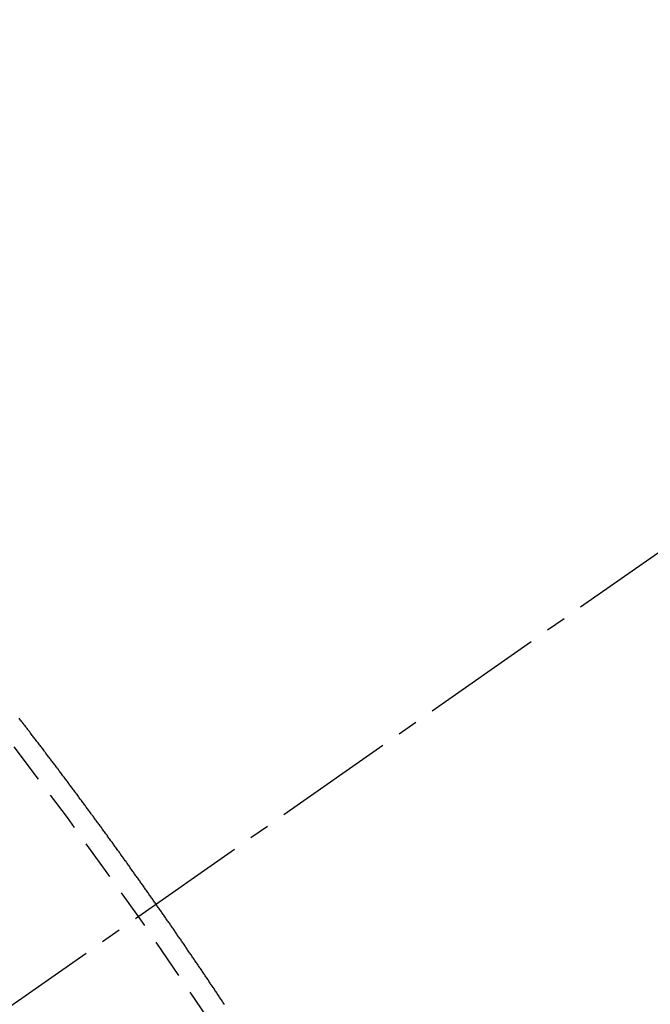
# Model space of a CAD drawing. Units: millimetres. Extents: x -109 to 26472, y -120 to 8859.
# Drawn here: x 17462 to 17466, y 6789 to 6795 of the extents above; entities that cross this region are included whole.
import ezdxf

# ---------------------------------------------------------------- set-up
doc = ezdxf.new("R2010")
doc.units = ezdxf.units.MM
doc.linetypes.add('CENTER2', pattern=[1.125, 0.75, -0.125, 0.125, -0.125])
doc.linetypes.add('HIDDEN', pattern=[0.375, 0.25, -0.125])
doc.layers.get('DEFPOINTS').update_dxf_attribs({"color": 146})
for name, color, linetype in [('150-機器', 8, 'Continuous'), ('160-文字', 254, 'Continuous'), ('166-寸法B', 11, 'Continuous')]:
    doc.layers.add(name, color=color, linetype=linetype)
doc.styles.add('KH001', font='txt')
doc.dimstyles.new('KH1xx015', dxfattribs={"dimscale": 10, "dimtxt": 3.8, "dimasz": 0.8, "dimexe": 0.3, "dimexo": 1.2, "dimgap": 0.5, "dimtad": 3, "dimdec": 1, "dimdsep": 46, "dimlunit": 6, "dimtxsty": 'KH001', "dimblk": 'DOT', "dimcen": 1, "dimdle": 1, "dimclrd": 256, "dimclre": 256, "dimclrt": 256, "dimadec": 0, "dimazin": 0, "dimtfac": 1, "dimtdec": 1, "dimtix": 1, "dimtmove": 2, "dimatfit": 3, "dimldrblk": 'CLOSEDBLANK', "dimfxl": 1, "dimtolj": 1, "dimtzin": 0, "dimlwd": -1, "dimlwe": -1, "dimarcsym": 0})
doc.dimstyles.new('KH1xx030', dxfattribs={"dimscale": 30, "dimtxt": 2, "dimasz": 0.6, "dimexe": 0.3, "dimexo": 1.2, "dimgap": 0.5, "dimtad": 3, "dimdec": 1, "dimdsep": 46, "dimlunit": 6, "dimtxsty": 'KH001', "dimblk": 'DOT', "dimcen": 1, "dimdle": 1, "dimclrd": 256, "dimclre": 256, "dimclrt": 256, "dimadec": 0, "dimazin": 0, "dimtfac": 1, "dimtdec": 1, "dimtix": 1, "dimtmove": 2, "dimatfit": 3, "dimldrblk": 'CLOSEDBLANK', "dimfxl": 1, "dimtolj": 1, "dimtzin": 0, "dimlwd": -1, "dimlwe": -1, "dimarcsym": 0})

# ---------------------------------------------------------------- blocks, each defined once
blk = doc.blocks.new('F402_H')
at = {"layer": '150-機器', "color": 13, "linetype": 'CENTER2'}
blk.add_line((0, 0), (-244.018, -170.8633), dxfattribs=at)
at = {"layer": '150-機器', "color": 13, "linetype": 'HIDDEN'}
blk.add_lwpolyline([(-217.5466, -153.2475), (-217.5506, -153.2418), (-217.5546, -153.2361), (-217.5581, -153.2312), (-217.5613, -153.2249), (-217.5653, -153.2192), (-217.5687, -153.2143), (-217.5727, -153.2086), (-217.5767, -153.2029), (-217.5807, -153.1971), (-217.5841, -153.1922), (-217.5873, -153.1859), (-217.5913, -153.1802), (-217.5948, -153.1753), (-217.5988, -153.1696), (-217.6028, -153.1639), (-217.6068, -153.1582), (-217.6094, -153.1527), (-217.6134, -153.147), (-217.6174, -153.1413), (-217.6208, -153.1364), (-217.6248, -153.1306), (-217.6288, -153.1249), (-217.6329, -153.1192), (-217.6363, -153.1143), (-217.6395, -153.108), (-217.6435, -153.1023), (-217.6469, -153.0974), (-217.6509, -153.0917), (-217.6549, -153.0859), (-217.6589, -153.0802), (-217.6624, -153.0753), (-217.6664, -153.0696), (-217.6695, -153.0633), (-217.673, -153.0584), (-217.677, -153.0527), (-217.681, -153.047), (-217.685, -153.0413), (-217.6884, -153.0364), (-217.6924, -153.0306), (-217.6964, -153.0249), (-217.6999, -153.02), (-217.7031, -153.0137), (-217.7071, -153.008), (-217.7111, -153.0023), (-217.7145, -152.9974), (-217.7185, -152.9917), (-217.7225, -152.9859), (-217.7259, -152.981), (-217.7299, -152.9753), (-217.7339, -152.9696), (-217.7374, -152.9647), (-217.7406, -152.9584), (-217.7446, -152.9527), (-217.7486, -152.947), (-217.752, -152.9421), (-217.756, -152.9364), (-217.76, -152.9306), (-217.7634, -152.9257), (-217.7675, -152.92), (-217.7715, -152.9143), (-217.7755, -152.9086), (-217.7789, -152.9037), (-217.7829, -152.898), (-217.7861, -152.8917), (-217.7895, -152.8868), (-217.7935, -152.881), (-217.7975, -152.8753), (-217.8015, -152.8696), (-217.805, -152.8647), (-217.809, -152.859), (-217.813, -152.8533), (-217.8164, -152.8484), (-217.8204, -152.8426), (-217.8244, -152.8369), (-217.8284, -152.8312), (-217.8318, -152.8263), (-217.8359, -152.8206), (-217.8399, -152.8149), (-217.8433, -152.81), (-217.8473, -152.8042), (-217.8505, -152.798), (-217.8545, -152.7922), (-217.8579, -152.7873), (-217.8619, -152.7816), (-217.8659, -152.7759), (-217.8694, -152.771), (-217.8734, -152.7653), (-217.8774, -152.7596), (-217.8814, -152.7538), (-217.8848, -152.7489), (-217.8888, -152.7432), (-217.8928, -152.7375), (-217.8968, -152.7318), (-217.9003, -152.7269), (-217.9043, -152.7212), (-217.9083, -152.7154), (-217.9117, -152.7105), (-217.9157, -152.7048), (-217.9197, -152.6991), (-217.9237, -152.6934), (-217.9271, -152.6885), (-217.9311, -152.6828), (-217.9351, -152.677), (-217.9386, -152.6721), (-217.9426, -152.6664), (-217.9466, -152.6607), (-217.9506, -152.655), (-217.954, -152.6501), (-217.958, -152.6444), (-217.962, -152.6386), (-217.9655, -152.6337), (-217.9695, -152.628), (-217.9735, -152.6223), (-217.9775, -152.6166), (-217.9809, -152.6117), (-217.9849, -152.606), (-217.9889, -152.6002), (-217.9924, -152.5953), (-217.9964, -152.5896), (-218.0004, -152.5839), (-218.0044, -152.5782), (-218.0078, -152.5733), (-218.0118, -152.5676), (-218.0158, -152.5618), (-218.0192, -152.5569), (-218.0232, -152.5512), (-218.0272, -152.5455), (-218.0313, -152.5398), (-218.0347, -152.5349), (-218.0387, -152.5292), (-218.0427, -152.5234), (-218.0461, -152.5185), (-218.0501, -152.5128), (-218.0541, -152.5071), (-218.0581, -152.5014), (-218.0616, -152.4965), (-218.0656, -152.4908), (-218.0696, -152.485), (-218.073, -152.4801), (-218.077, -152.4744), (-218.081, -152.4687), (-218.085, -152.463), (-218.0885, -152.4581), (-218.0925, -152.4524), (-218.0973, -152.4472), (-218.1007, -152.4423), (-218.1047, -152.4366), (-218.1087, -152.4309), (-218.1127, -152.4252), (-218.1162, -152.4203), (-218.1202, -152.4145), (-218.1242, -152.4088), (-218.1276, -152.4039), (-218.1316, -152.3982), (-218.1356, -152.3925), (-218.1396, -152.3868), (-218.143, -152.3819), (-218.1471, -152.3761), (-218.1511, -152.3704), (-218.1545, -152.3655), (-218.1585, -152.3598), (-218.1633, -152.3547), (-218.1673, -152.3489), (-218.1708, -152.344), (-218.1748, -152.3383), (-218.1788, -152.3326), (-218.1822, -152.3277), (-218.1862, -152.322), (-218.1902, -152.3163), (-218.1942, -152.3105), (-218.1976, -152.3056), (-218.2016, -152.2999), (-218.2056, -152.2942), (-218.2099, -152.2899), (-218.2139, -152.2842), (-218.2179, -152.2784), (-218.2219, -152.2727), (-218.2253, -152.2678), (-218.2293, -152.2621), (-218.2334, -152.2564), (-218.2368, -152.2515), (-218.2408, -152.2458), (-218.2448, -152.24), (-218.2496, -152.2349), (-218.253, -152.23), (-218.2571, -152.2243), (-218.2611, -152.2186), (-218.2645, -152.2136), (-218.2685, -152.2079), (-218.2725, -152.2022), (-218.2765, -152.1965), (-218.2799, -152.1916), (-218.2848, -152.1864), (-218.2888, -152.1807), (-218.2922, -152.1758), (-218.2962, -152.1701), (-218.3002, -152.1644), (-218.3042, -152.1587), (-218.3076, -152.1538), (-218.3116, -152.148), (-218.3165, -152.1429), (-218.3199, -152.138), (-218.3239, -152.1323), (-218.3279, -152.1266), (-218.3313, -152.1217), (-218.3353, -152.1159), (-218.3393, -152.1102), (-218.3442, -152.1051), (-218.3476, -152.1002), (-218.3516, -152.0945), (-218.3556, -152.0887), (-218.359, -152.0838), (-218.363, -152.0781), (-218.3671, -152.0724), (-218.3719, -152.0672), (-218.3753, -152.0623), (-218.3793, -152.0566), (-218.3833, -152.0509), (-218.3867, -152.046), (-218.3907, -152.0403), (-218.3948, -152.0346), (-218.3996, -152.0294), (-218.403, -152.0245), (-218.407, -152.0188), (-218.411, -152.0131), (-218.4144, -152.0082), (-218.4185, -152.0025), (-218.4233, -151.9973), (-218.4273, -151.9916), (-218.4307, -151.9867), (-218.4347, -151.981), (-218.4387, -151.9753), (-218.443, -151.9709), (-218.447, -151.9652), (-218.451, -151.9595), (-218.4544, -151.9546), (-218.4584, -151.9489), (-218.4624, -151.9431), (-218.4672, -151.938), (-218.4707, -151.9331), (-218.4747, -151.9274), (-218.4787, -151.9217), (-218.4821, -151.9168), (-218.4869, -151.9116), (-218.4909, -151.9059), (-218.4949, -151.9002), (-218.4984, -151.8953), (-218.5024, -151.8896), (-218.5072, -151.8844), (-218.5106, -151.8795), (-218.5146, -151.8738), (-218.5186, -151.8681), (-218.5226, -151.8623), (-218.5269, -151.858), (-218.5309, -151.8523), (-218.5349, -151.8466), (-218.5383, -151.8417), (-218.5423, -151.836), (-218.5472, -151.8308), (-218.5506, -151.8259), (-218.5546, -151.8202), (-218.5586, -151.8145), (-218.5626, -151.8088), (-218.5669, -151.8044), (-218.5709, -151.7987), (-218.5749, -151.793), (-218.5783, -151.7881), (-218.5831, -151.7829), (-218.5871, -151.7772), (-218.5906, -151.7723), (-218.5946, -151.7666), (-218.5994, -151.7615), (-218.6034, -151.7557), (-218.6068, -151.7508), (-218.6108, -151.7451), (-218.6156, -151.74), (-218.6191, -151.7351), (-218.6231, -151.7293), (-218.6271, -151.7236), (-218.6319, -151.7185), (-218.6353, -151.7136), (-218.6393, -151.7079), (-218.6434, -151.7021), (-218.6476, -151.6978), (-218.6516, -151.6921), (-218.6556, -151.6864), (-218.659, -151.6815), (-218.6639, -151.6763), (-218.6679, -151.6706), (-218.6719, -151.6649), (-218.6753, -151.66), (-218.6801, -151.6548), (-218.6841, -151.6491), (-218.6876, -151.6442), (-218.6916, -151.6385), (-218.6964, -151.6333), (-218.6998, -151.6284), (-218.7038, -151.6227), (-218.7086, -151.6176), (-218.7121, -151.6127), (-218.7161, -151.607), (-218.7201, -151.6012), (-218.7249, -151.5961), (-218.7283, -151.5912), (-218.7323, -151.5855), (-218.7372, -151.5803), (-218.7406, -151.5754), (-218.7446, -151.5697), (-218.7494, -151.5646), (-218.7529, -151.5597), (-218.7569, -151.5539), (-218.7609, -151.5482), (-218.7657, -151.5431), (-218.7691, -151.5382), (-218.7731, -151.5325), (-218.7779, -151.5273), (-218.7814, -151.5224), (-218.7854, -151.5167), (-218.7902, -151.5115), (-218.7936, -151.5066), (-218.7976, -151.5009), (-218.8025, -151.4958), (-218.8059, -151.4909), (-218.8099, -151.4851), (-218.8147, -151.48), (-218.8187, -151.4743), (-218.8222, -151.4694)], dxfattribs=at)
blk.add_arc((-243.7125, -170.6494), 31.2914, 23.88957, 46.11045, dxfattribs=at)
blk = doc.blocks.new('_ClosedBlank')
at = {"color": 0, "linetype": 'ByBlock', "lineweight": -2}
for p, q in [((-1, 0.16667), (0, 0)), ((-1, 0.16667), (-1, -0.16667)), ((0, 0), (-1, -0.16667))]:
    blk.add_line(p, q, dxfattribs=at)
blk = doc.blocks.new('_Dot')
at = {"color": 0, "linetype": 'ByBlock', "lineweight": -2}
blk.add_line((-0.5, 0), (-1, 0), dxfattribs=at)
at = {"color": 0, "linetype": 'ByBlock', "const_width": 0.5}
blk.add_lwpolyline([(-0.25, 0, 1), (0.25, 0, 1)], format="xyb", close=True, dxfattribs=at)
blk = doc.blocks.new('*D522')
at = {"layer": 'DEFPOINTS', "transparency": 16777216}
for p, q in [((17461.1599, 6929.5691), (17461.1599, 6685.6809)), ((17341.1599, 6874.5691), (17341.1599, 6685.6809)), ((17349.1599, 6688.6809), (17453.1599, 6688.6809))]:
    blk.add_line(p, q, dxfattribs=at)
at = {"layer": 'DEFPOINTS', "color": 0, "transparency": 16777216}
for p in [(17461.1599, 6941.5691), (17341.1599, 6886.5691), (17461.1599, 6688.6809)]:
    blk.add_point(p, dxfattribs=at)
at = {"layer": 'DEFPOINTS', "transparency": 16777216, "xscale": 8, "yscale": 8, "zscale": 8, "rotation": 180}
blk.add_blockref('_Dot', (17341.1599, 6688.6809), dxfattribs=at)
at = {"layer": 'DEFPOINTS', "transparency": 16777216, "xscale": 8, "yscale": 8, "zscale": 8}
blk.add_blockref('_Dot', (17461.1599, 6688.6809), dxfattribs=at)
at = {"layer": 'DEFPOINTS', "transparency": 16777216, "insert": (17401.1599, 6712.6809), "char_height": 38, "attachment_point": 5, "style": 'KH001'}
blk.add_mtext('\\A1;120', dxfattribs=at)
blk = doc.blocks.new('*D523')
at = {"layer": '166-寸法B', "transparency": 16777216}
for p, q in [((17565.7113, 7161.5691), (17248.9892, 7161.5691)), ((17257.9892, 6754.5691), (17257.9892, 7143.5691)), ((17535.7113, 6736.5691), (17248.9892, 6736.5691))]:
    blk.add_line(p, q, dxfattribs=at)
at = {"layer": 'DEFPOINTS', "color": 0, "transparency": 16777216}
for p in [(17257.9892, 7161.5691), (17601.7113, 7161.5691), (17571.7113, 6736.5691)]:
    blk.add_point(p, dxfattribs=at)
at = {"layer": '166-寸法B', "transparency": 16777216, "xscale": 18, "yscale": 18, "zscale": 18}
for p, rotation in [((17257.9892, 7161.5691), 90), ((17257.9892, 6736.5691), 270)]:
    blk.add_blockref('_Dot', p, dxfattribs=dict(at, rotation=rotation))
at = {"layer": '166-寸法B', "transparency": 16777216, "insert": (17212.9892, 7103.2115), "char_height": 60, "attachment_point": 5, "rotation": 90, "style": 'KH001'}
blk.add_mtext('\\A1;425', dxfattribs=at)

msp = doc.modelspace()

# ---------------------------------------------------------------- block references
at = {"layer": '150-機器'}
msp.add_blockref('F402_H', (17681.1454, 6941.7616), dxfattribs=at)

# ---------------------------------------------------------------- dimensions: what is measured, and where the dimension line sits
at = {"layer": '166-寸法B'}
dim = msp.add_linear_dim(base=(17257.9892, 7161.5691), p1=(17571.7113, 6736.5691), p2=(17601.7113, 7161.5691), angle=90, dimstyle='KH1xx030', override={"dimtmove": 1}, dxfattribs=at)
dim.commit()
dim.dimension.update_dxf_attribs({"geometry": '*D523', "text_midpoint": (17257.9892, 7103.2115), "dimtype": 160})
at = {"layer": 'DEFPOINTS'}
dim = msp.add_linear_dim(base=(17461.1599, 6688.6809), p1=(17341.1599, 6886.5691), p2=(17461.1599, 6941.5691), angle=180, dimstyle='KH1xx015', dxfattribs=at)
dim.commit()
dim.dimension.update_dxf_attribs({"geometry": '*D522', "text_midpoint": (17401.1599, 6712.6809)})

# ---------------------------------------------------------------- leaders
at = {"layer": '160-文字', "annotation_type": 0, "has_hookline": 1, "hookline_direction": 0, "text_width": 1266.0914}
msp.add_leader([(17442.9468, 6920.3559), (17890.9959, 5367.5253), (17908.9959, 5367.5253)], dimstyle='KH1xx030', override={"dimgap": 0.5, "dimtad": 1}, dxfattribs=at)

doc.saveas('drawing.dxf')
